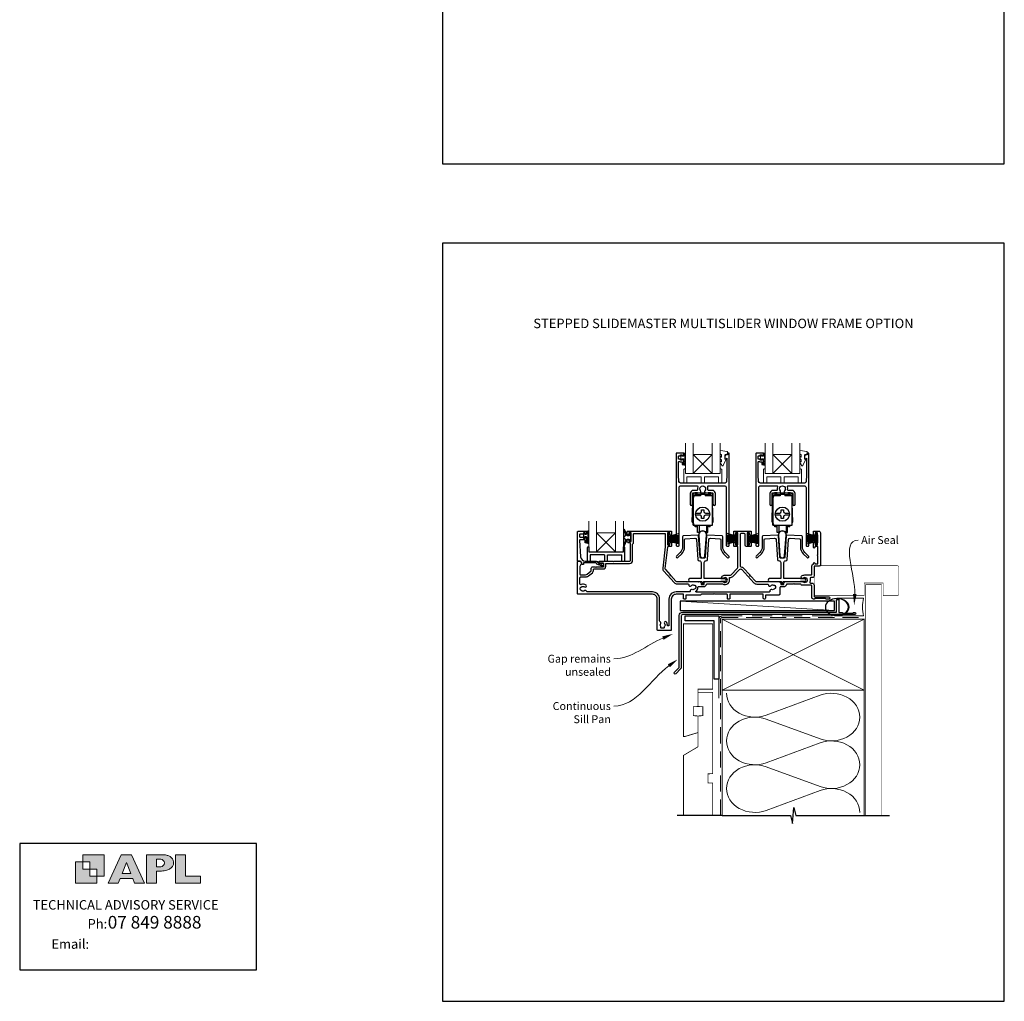
# Model space of a CAD drawing. Units: millimetres. Extents: x -161 to 2047, y -1602 to 568.
# Drawn here: x 868 to 1492, y -511 to 111 of the extents above; entities that cross this region are included whole.
import ezdxf
from ezdxf.enums import TextEntityAlignment as Align

# ---------------------------------------------------------------- set-up
doc = ezdxf.new("R2010")
doc.units = ezdxf.units.MM
doc.header["$MEASUREMENT"] = 0
doc.linetypes.add('DASHED', pattern=[19.05, 12.7, -6.35])
doc.layers.get('Defpoints').update_dxf_attribs({"color": 1})
doc.layers.add('02747$0$APL Joinery', color=2, linetype='Continuous')
doc.layers.add('APL Joinery', color=2, linetype='Continuous')
doc.styles.add('Arial-Bold', font='arialbd.ttf')
doc.styles.add('Arial-Regular', font='arial.ttf')
doc.styles.add('General notes', font='arial.ttf', dxfattribs={"height": 3.5})
doc.styles.add('MtXpl_Arial_Narrow', font='ARIALN.TTF')

# ---------------------------------------------------------------- blocks, each defined once
blk = doc.blocks.new('sealant')
at = {"layer": 'APL Joinery', "color": 9, "lineweight": 20}
blk.add_lwpolyline([(-10.46, -7), (0, -7, -0.106806), (0, 0), (-10.46, 0)], format="xyb", dxfattribs=at)
at = {"layer": 'APL Joinery', "color": 9, "lineweight": 20, "extrusion": (0, 0, -1)}
blk.add_ellipse((-10.46, -3.5), major_axis=(4.77, 0), ratio=0.733157, start_param=-1.570796, end_param=1.570796, dxfattribs=at)
at = {"layer": 'APL Joinery', "color": 7, "lineweight": 25}
blk.add_ellipse((-10.46, -3.5), major_axis=(-4.56, 0), ratio=0.728665, dxfattribs=at)

msp = doc.modelspace()

# ---------------------------------------------------------------- hatches: boundary and pattern name
at = {"layer": 'APL Joinery'}
h = msp.add_hatch(color=250, dxfattribs=at)
h.paths.add_polyline_path([(921.63, -432.06), (921.63, -418.54), (908.11, -418.54), (908.11, -423.05), (912.62, -423.05), (912.62, -427.55), (917.12, -427.55), (917.12, -432.06)])
h.paths.add_polyline_path([(917.12, -436.56), (903.61, -436.56), (903.61, -423.05), (908.11, -423.05), (908.11, -427.55), (912.62, -427.55), (912.62, -432.06), (917.12, -432.06)])
h = msp.add_hatch(color=250, dxfattribs=at)
h.paths.add_polyline_path([(924.33, -436.56), (930.61, -436.56), (931.77, -433.62), (939.84, -433.62), (941, -436.56), (947.31, -436.56), (939.12, -418.54), (932.51, -418.54)])
h.paths.add_polyline_path([(935.83, -423.39), (938.58, -430.4), (933.05, -430.4)], flags=16)
h.paths.add_polyline_path([(948.63, -436.56), (954.87, -436.56), (954.87, -428.87), (955.53, -428.86), (956.36, -428.88), (957.12, -428.84), (958.05, -428.82), (958.98, -428.74), (959.85, -428.59), (960.66, -428.43), (961.43, -428.24), (962.01, -428.03), (962.57, -427.81), (963.06, -427.56), (963.58, -427.25), (963.99, -427), (964.35, -426.65), (964.7, -426.31), (965.03, -425.86), (965.23, -425.51), (965.44, -425.05), (965.59, -424.56), (965.65, -424.18), (965.67, -423.91), (965.67, -423.66), (965.67, -423.29), (965.62, -422.75), (965.53, -422.28), (965.38, -421.85), (965.19, -421.44), (965, -421.06), (964.7, -420.66), (964.41, -420.34), (963.98, -419.97), (963.57, -419.66), (963.15, -419.42), (962.67, -419.2), (962.13, -419.01), (961.65, -418.85), (961.17, -418.73), (960.53, -418.61), (960.13, -418.56), (959.87, -418.54), (948.63, -418.54)])
h.paths.add_polyline_path([(954.87, -426.03), (954.87, -421.37), (957.57, -421.37, -1), (957.57, -426.03)], flags=16)
h.paths.add_polyline_path([(966.98, -436.56), (982.77, -436.56), (982.78, -432.07), (973.22, -432.07), (973.22, -418.54), (966.98, -418.54)])

# ---------------------------------------------------------------- linework, layer by layer
at = {"layer": '02747$0$APL Joinery'}
for points in [[(1304.38, -187.06, 0.124416), (1304.22, -185.42, -0.519185), (1304.69, -184.75), (1315.02, -184.75, -0.414214), (1316.02, -185.75), (1316.02, -222.46, 0.414214), (1316.52, -222.96), (1317.32, -222.96, 0.414214), (1317.82, -222.46), (1317.82, -164.15, 0.414214), (1317.62, -163.95), (1316.92, -163.95, 0.414221), (1316.72, -164.15), (1316.72, -164.99), (1315.45, -164.99, 0.364027), (1315.26, -165.16), (1315.02, -166.51), (1315.02, -167.34, 0.493199), (1315.27, -167.54), (1316.17, -167.3, -0.49321), (1316.42, -167.49), (1316.42, -177.95), (1316.17, -182.01, -0.396768), (1315.18, -182.95), (1286.96, -182.95, -0.396768), (1285.96, -182.01), (1285.72, -177.95), (1285.72, -169.71, -0.613493), (1286.51, -169.3, 0.1589), (1287.22, -169.53), (1287.82, -169.53, -0.414214), (1288.02, -169.73), (1288.02, -171.08, 0.414214), (1288.22, -171.28), (1288.82, -171.28, 0.414214), (1289.02, -171.08), (1289.02, -167.98, 0.414214), (1288.82, -167.78), (1288.22, -167.78, 0.414214), (1288.02, -167.98), (1288.02, -168.33, -0.414214), (1287.82, -168.53), (1287.22, -168.53, -0.414214), (1287.02, -168.33), (1287.02, -167.98, 0.414214), (1286.82, -167.78), (1285.92, -167.78, -0.414214), (1285.72, -167.58), (1285.72, -165.98, -0.414214), (1285.92, -165.78), (1286.82, -165.78, 0.414214), (1287.02, -165.58), (1287.02, -165.23, -0.414214), (1287.22, -165.03), (1287.82, -165.03, -0.414214), (1288.02, -165.23), (1288.02, -165.58, 0.414214), (1288.22, -165.78), (1288.82, -165.78, 0.414214), (1289.02, -165.58), (1289.02, -164.15, 0.414214), (1288.82, -163.95), (1284.52, -163.95, 0.414214), (1284.32, -164.15), (1284.32, -222.46, 0.414214), (1284.82, -222.96), (1285.62, -222.96, 0.414214), (1286.12, -222.46), (1286.12, -185.75, -0.414214), (1287.12, -184.75), (1297.44, -184.75, -0.519185), (1297.91, -185.42, 0.124416), (1297.76, -187.06, -0.458985), (1297.26, -187.63), (1295.07, -187.63, 0.414214), (1293.07, -189.63), (1293.07, -196.38, 1), (1294.57, -196.38), (1294.57, -189.63, -0.414214), (1295.07, -189.13), (1299.22, -189.13, 0.665907), (1299.75, -187.86, -2.39291), (1302.38, -187.86, 0.665907), (1302.92, -189.13), (1307.07, -189.13, -0.414214), (1307.57, -189.63), (1307.57, -196.38, 1), (1309.07, -196.38), (1309.07, -189.63, 0.414214), (1307.07, -187.63), (1304.87, -187.63, -0.458985)], [(1354.88, -187.06, 0.124416), (1354.72, -185.42, -0.519185), (1355.19, -184.75), (1365.52, -184.75, -0.414214), (1366.52, -185.75), (1366.52, -222.45, 0.414214), (1367.02, -222.95), (1367.82, -222.95, 0.414214), (1368.32, -222.45), (1368.32, -164.15, 0.414214), (1368.12, -163.95), (1367.42, -163.95, 0.414221), (1367.22, -164.15), (1367.22, -164.99), (1365.95, -164.99, 0.364027), (1365.76, -165.16), (1365.52, -166.51), (1365.52, -167.34, 0.493199), (1365.77, -167.54), (1366.67, -167.3, -0.49321), (1366.92, -167.49), (1366.92, -177.95), (1366.68, -182.01, -0.396768), (1365.68, -182.95), (1337.46, -182.95, -0.396768), (1336.46, -182.01), (1336.22, -177.95), (1336.22, -169.71, -0.613493), (1337.01, -169.3, 0.1589), (1337.72, -169.53), (1338.32, -169.53, -0.414214), (1338.52, -169.73), (1338.52, -171.08, 0.414214), (1338.72, -171.28), (1339.32, -171.28, 0.414214), (1339.52, -171.08), (1339.52, -167.98, 0.414214), (1339.32, -167.78), (1338.72, -167.78, 0.414214), (1338.52, -167.98), (1338.52, -168.33, -0.414214), (1338.32, -168.53), (1337.72, -168.53, -0.414214), (1337.52, -168.33), (1337.52, -167.98, 0.414214), (1337.32, -167.78), (1336.42, -167.78, -0.414214), (1336.22, -167.58), (1336.22, -165.98, -0.414214), (1336.42, -165.78), (1337.32, -165.78, 0.414214), (1337.52, -165.58), (1337.52, -165.23, -0.414214), (1337.72, -165.03), (1338.32, -165.03, -0.414214), (1338.52, -165.23), (1338.52, -165.58, 0.414214), (1338.72, -165.78), (1339.32, -165.78, 0.414214), (1339.52, -165.58), (1339.52, -164.15, 0.414214), (1339.32, -163.95), (1335.02, -163.95, 0.414214), (1334.82, -164.15), (1334.82, -222.45, 0.414214), (1335.32, -222.95), (1336.12, -222.95, 0.414214), (1336.62, -222.45), (1336.62, -185.75, -0.414214), (1337.62, -184.75), (1347.94, -184.75, -0.519185), (1348.42, -185.42, 0.124416), (1348.26, -187.06, -0.458985), (1347.76, -187.63), (1345.57, -187.63, 0.414214), (1343.57, -189.63), (1343.57, -196.38, 1), (1345.07, -196.38), (1345.07, -189.63, -0.414214), (1345.57, -189.13), (1349.72, -189.13, 0.665907), (1350.25, -187.85, -2.39291), (1352.88, -187.85, 0.665907), (1353.42, -189.13), (1357.57, -189.13, -0.414214), (1358.07, -189.63), (1358.07, -196.38, 1), (1359.57, -196.38), (1359.57, -189.63, 0.414214), (1357.57, -187.63), (1355.37, -187.63, -0.458985)]]:
    msp.add_lwpolyline(points, format="xyb", close=True, dxfattribs=at)
at = {"layer": 'APL Joinery', "color": 8, "lineweight": 5}
for p, q in [((1307.09, -176.95), (1295.09, -164.95)), ((1295.09, -176.95), (1307.09, -164.95)), ((1357.59, -176.95), (1345.59, -164.95)), ((1345.59, -176.95), (1357.59, -164.95)), ((1245.79, -226.44), (1233.79, -214.44)), ((1233.79, -226.44), (1245.79, -214.44))]:
    msp.add_line(p, q, dxfattribs=at)
at = {"layer": 'APL Joinery', "color": 252, "lineweight": 20}
for p, q in [((1295.09, -164.95), (1307.09, -164.95)), ((1289.09, -174.45), (1289.09, -182.95)), ((1289.59, -173.95), (1290.09, -173.95)), ((1290.09, -173.95), (1290.09, -176.95)), ((1312.09, -176.95), (1312.09, -173.95)), ((1312.09, -173.95), (1312.59, -173.95)), ((1313.09, -182.95), (1313.09, -174.45)), ((1339.59, -174.45), (1339.59, -182.95)), ((1340.09, -173.95), (1340.59, -173.95)), ((1340.59, -173.95), (1340.59, -176.95)), ((1362.59, -176.95), (1362.59, -173.95)), ((1362.59, -173.95), (1363.09, -173.95)), ((1363.59, -182.95), (1363.59, -174.45)), ((1290.09, -176.95), (1312.09, -176.95)), ((1290.09, -176.95), (1312.09, -176.95)), ((1291.09, -178.95), (1291.09, -182.95)), ((1300.09, -178.95), (1291.09, -178.95)), ((1295.09, -176.95), (1307.09, -176.95)), ((1300.09, -178.95), (1300.09, -182.95)), ((1302.09, -178.95), (1311.09, -178.95)), ((1302.09, -182.95), (1302.09, -178.95)), ((1311.09, -182.95), (1311.09, -178.95)), ((1340.59, -176.95), (1362.59, -176.95)), ((1340.59, -176.95), (1362.59, -176.95)), ((1341.59, -178.95), (1341.59, -182.95)), ((1350.59, -178.95), (1341.59, -178.95)), ((1345.59, -176.95), (1357.59, -176.95)), ((1350.59, -178.95), (1350.59, -182.95)), ((1352.59, -178.95), (1361.59, -178.95)), ((1352.59, -182.95), (1352.59, -178.95)), ((1361.59, -182.95), (1361.59, -178.95)), ((1289.09, -182.95), (1291.09, -182.95)), ((1289.09, -182.95), (1291.09, -182.95)), ((1300.09, -182.95), (1302.09, -182.95)), ((1311.09, -182.95), (1313.09, -182.95)), ((1339.59, -182.95), (1341.59, -182.95)), ((1339.59, -182.95), (1341.59, -182.95)), ((1350.59, -182.95), (1352.59, -182.95)), ((1361.59, -182.95), (1363.59, -182.95))]:
    msp.add_line(p, q, dxfattribs=at)
at = {"layer": 'APL Joinery', "color": 7, "lineweight": 20}
for p, q in [((1345.59, -164.95), (1357.59, -164.95)), ((1233.79, -214.44), (1245.79, -214.44))]:
    msp.add_line(p, q, dxfattribs=at)
at = {"layer": 'APL Joinery', "color": 8}
for p, q in [((1294.97, -209.68), (1294.97, -190.18)), ((1299.57, -191.08), (1294.97, -191.08)), ((1295.17, -208.68), (1295.17, -192.08)), ((1297.67, -189.18), (1295.97, -189.18)), ((1295.97, -191.08), (1295.97, -190.38)), ((1299.57, -190.48), (1296.07, -190.48)), ((1296.07, -191.08), (1296.07, -190.48)), ((1297.67, -190.18), (1296.17, -190.18)), ((1297.67, -189.38), (1297.67, -189.18)), ((1304.47, -189.38), (1297.67, -189.38)), ((1297.67, -190.38), (1297.67, -190.18)), ((1299.57, -190.38), (1297.67, -190.38)), ((1299.57, -190.08), (1302.57, -190.08)), ((1299.57, -190.08), (1299.57, -191.08)), ((1302.57, -190.08), (1302.57, -191.08)), ((1304.47, -190.38), (1302.57, -190.38)), ((1306.07, -190.48), (1302.57, -190.48)), ((1307.17, -191.08), (1302.57, -191.08)), ((1306.17, -189.18), (1304.47, -189.18)), ((1304.47, -189.38), (1304.47, -189.18)), ((1305.97, -190.18), (1304.47, -190.18)), ((1304.47, -190.38), (1304.47, -190.18)), ((1306.07, -191.08), (1306.07, -190.48)), ((1306.17, -191.08), (1306.17, -190.38)), ((1307.17, -209.68), (1307.17, -190.18)), ((1345.47, -209.68), (1345.47, -190.18)), ((1350.07, -191.08), (1345.47, -191.08)), ((1345.67, -208.68), (1345.67, -192.08)), ((1348.17, -189.18), (1346.47, -189.18)), ((1346.47, -191.08), (1346.47, -190.38)), ((1350.07, -190.48), (1346.57, -190.48)), ((1346.57, -191.08), (1346.57, -190.48)), ((1348.17, -190.18), (1346.67, -190.18)), ((1348.17, -189.38), (1348.17, -189.18)), ((1354.97, -189.38), (1348.17, -189.38)), ((1348.17, -190.38), (1348.17, -190.18)), ((1350.07, -190.38), (1348.17, -190.38)), ((1350.07, -190.08), (1353.07, -190.08)), ((1350.07, -190.08), (1350.07, -191.08)), ((1353.07, -190.08), (1353.07, -191.08)), ((1354.97, -190.38), (1353.07, -190.38)), ((1356.57, -190.48), (1353.07, -190.48)), ((1357.67, -191.08), (1353.07, -191.08)), ((1356.67, -189.18), (1354.97, -189.18)), ((1354.97, -189.38), (1354.97, -189.18)), ((1356.47, -190.18), (1354.97, -190.18)), ((1354.97, -190.38), (1354.97, -190.18)), ((1356.57, -191.08), (1356.57, -190.48)), ((1356.67, -191.08), (1356.67, -190.38)), ((1357.67, -209.68), (1357.67, -190.18)), ((1294.47, -207.68), (1294.87, -195.68)), ((1294.97, -195.68), (1294.87, -195.68)), ((1307.27, -195.68), (1307.17, -195.68)), ((1307.67, -207.68), (1307.27, -195.68)), ((1344.97, -207.68), (1345.37, -195.68)), ((1345.47, -195.68), (1345.37, -195.68)), ((1357.77, -195.68), (1357.67, -195.68)), ((1358.17, -207.68), (1357.77, -195.68)), ((1296.62, -201.98), (1299.37, -201.98)), ((1299.37, -203.38), (1296.62, -203.38)), ((1300.37, -200.98), (1300.37, -199.98)), ((1300.37, -199.98), (1301.77, -199.98)), ((1300.37, -205.38), (1300.37, -204.38)), ((1301.77, -205.38), (1300.37, -205.38)), ((1301.77, -199.98), (1301.77, -200.98)), ((1301.77, -204.38), (1301.77, -205.38)), ((1302.77, -201.98), (1305.51, -201.98)), ((1305.51, -203.38), (1302.77, -203.38)), ((1347.12, -201.98), (1349.87, -201.98)), ((1349.87, -203.38), (1347.12, -203.38)), ((1350.87, -200.98), (1350.87, -199.98)), ((1350.87, -199.98), (1352.27, -199.98)), ((1350.87, -205.38), (1350.87, -204.38)), ((1352.27, -205.38), (1350.87, -205.38)), ((1352.27, -199.98), (1352.27, -200.98)), ((1352.27, -204.38), (1352.27, -205.38)), ((1353.27, -201.98), (1356.01, -201.98)), ((1356.01, -203.38), (1353.27, -203.38)), ((1294.47, -207.68), (1294.97, -207.68)), ((1294.97, -209.68), (1307.17, -209.68)), ((1296.27, -210.68), (1296.27, -209.68)), ((1297.27, -210.68), (1296.27, -210.68)), ((1297.27, -210.68), (1297.27, -209.68)), ((1297.77, -214.33), (1297.77, -209.68)), ((1298.79, -209.68), (1298.79, -214.33)), ((1303.35, -209.68), (1303.35, -214.33)), ((1304.37, -214.33), (1304.37, -209.68)), ((1304.87, -210.68), (1304.87, -209.68)), ((1305.87, -210.68), (1304.87, -210.68)), ((1305.87, -210.68), (1305.87, -209.68)), ((1307.17, -207.68), (1307.67, -207.68)), ((1344.97, -207.68), (1345.47, -207.68)), ((1345.47, -209.68), (1357.67, -209.68)), ((1346.77, -210.68), (1346.77, -209.68)), ((1347.77, -210.68), (1346.77, -210.68)), ((1347.77, -210.68), (1347.77, -209.68)), ((1348.27, -214.33), (1348.27, -209.68)), ((1349.29, -209.68), (1349.29, -214.33)), ((1353.85, -209.68), (1353.85, -214.33)), ((1354.87, -214.33), (1354.87, -209.68)), ((1355.37, -210.68), (1355.37, -209.68)), ((1356.37, -210.68), (1355.37, -210.68)), ((1356.37, -210.68), (1356.37, -209.68)), ((1357.67, -207.68), (1358.17, -207.68)), ((1298.79, -214.33), (1297.77, -214.33)), ((1303.35, -214.33), (1304.37, -214.33)), ((1349.29, -214.33), (1348.27, -214.33)), ((1353.85, -214.33), (1354.87, -214.33)), ((1227.79, -223.94), (1227.79, -232.44)), ((1228.79, -223.44), (1228.79, -226.44)), ((1250.79, -226.44), (1250.79, -223.44)), ((1250.79, -223.44), (1251.29, -223.44)), ((1251.79, -232.44), (1251.79, -223.94)), ((1228.79, -226.44), (1250.79, -226.44)), ((1228.79, -226.44), (1250.79, -226.44)), ((1229.79, -228.44), (1229.79, -232.44)), ((1238.79, -228.44), (1229.79, -228.44)), ((1238.79, -228.44), (1238.79, -232.44)), ((1240.79, -228.44), (1249.79, -228.44)), ((1240.79, -232.44), (1240.79, -228.44)), ((1249.79, -232.44), (1249.79, -228.44)), ((1227.79, -232.44), (1229.79, -232.44)), ((1227.79, -232.44), (1229.79, -232.44)), ((1238.79, -232.44), (1240.79, -232.44)), ((1249.79, -232.44), (1251.79, -232.44))]:
    msp.add_line(p, q, dxfattribs=at)
at = {"layer": 'APL Joinery', "color": 252}
for p, q in [((1225.66, -217.76), (1225.66, -214.66)), ((1225.66, -214.66), (1226.26, -214.66)), ((1226.26, -217.76), (1225.66, -217.76)), ((1226.26, -214.66), (1226.26, -215.41)), ((1226.26, -215.41), (1227.46, -215.41)), ((1227.46, -217.01), (1226.26, -217.01)), ((1226.26, -217.01), (1226.26, -217.76)), ((1227.46, -215.41), (1227.46, -213.46)), ((1227.46, -213.46), (1228.21, -213.46)), ((1227.46, -221.02), (1227.46, -217.01)), ((1228.21, -213.96), (1228.21, -217.01)), ((1228.21, -217.51), (1228.21, -218.18)), ((1279.36, -221.74), (1279.36, -214.84)), ((1279.36, -214.84), (1279.86, -214.84)), ((1279.61, -221.74), (1279.61, -214.84)), ((1279.86, -221.74), (1279.86, -214.84)), ((1279.86, -216.54), (1285.61, -215)), ((1279.86, -216.99), (1285.61, -216.99)), ((1279.86, -217.83), (1285.61, -217.83)), ((1281.32, -216.15), (1285.61, -216.15)), ((1322.26, -216.54), (1316.51, -215)), ((1320.8, -216.15), (1316.51, -216.15)), ((1322.26, -216.99), (1316.51, -216.99)), ((1322.26, -217.83), (1316.51, -217.83)), ((1322.26, -221.74), (1322.26, -214.84)), ((1322.76, -214.84), (1322.26, -214.84)), ((1322.51, -221.74), (1322.51, -214.84)), ((1322.76, -221.74), (1322.76, -214.84)), ((1329.86, -221.73), (1329.86, -214.83)), ((1329.86, -214.83), (1330.36, -214.83)), ((1330.11, -221.73), (1330.11, -214.83)), ((1330.36, -221.73), (1330.36, -214.83)), ((1330.36, -216.54), (1336.11, -214.99)), ((1330.36, -216.98), (1336.11, -216.98)), ((1330.36, -217.82), (1336.11, -217.82)), ((1331.82, -216.14), (1336.11, -216.14)), ((1372.76, -216.54), (1367.01, -214.99)), ((1371.3, -216.14), (1367.01, -216.14)), ((1372.76, -216.98), (1367.01, -216.98)), ((1372.76, -217.82), (1367.01, -217.82)), ((1372.76, -221.73), (1372.76, -214.83)), ((1373.26, -214.83), (1372.76, -214.83)), ((1373.01, -221.73), (1373.01, -214.83)), ((1373.26, -221.73), (1373.26, -214.83)), ((1228.21, -221.02), (1227.46, -221.02)), ((1228.21, -218.68), (1228.21, -219.35)), ((1228.21, -219.85), (1228.21, -220.52)), ((1228.29, -223.44), (1228.79, -223.44)), ((1279.86, -221.74), (1279.36, -221.74)), ((1279.86, -218.75), (1285.61, -218.75)), ((1279.86, -219.59), (1285.61, -219.59)), ((1285.61, -221.57), (1279.86, -220.03)), ((1281.32, -220.43), (1285.61, -220.43)), ((1322.26, -218.75), (1316.51, -218.75)), ((1322.26, -219.59), (1316.51, -219.59)), ((1316.51, -221.57), (1322.26, -220.03)), ((1320.8, -220.43), (1316.51, -220.43)), ((1322.26, -221.74), (1322.76, -221.74)), ((1330.36, -221.73), (1329.86, -221.73)), ((1330.36, -218.74), (1336.11, -218.74)), ((1330.36, -219.58), (1336.11, -219.58)), ((1336.11, -221.57), (1330.36, -220.03)), ((1331.82, -220.42), (1336.11, -220.42)), ((1372.76, -218.74), (1367.01, -218.74)), ((1372.76, -219.58), (1367.01, -219.58)), ((1367.01, -221.57), (1372.76, -220.03)), ((1371.3, -220.42), (1367.01, -220.42)), ((1372.76, -221.73), (1373.26, -221.73))]:
    msp.add_line(p, q, dxfattribs=at)
at = {"layer": 'APL Joinery', "color": 7}
msp.add_line((1233.79, -226.44), (1245.79, -226.44), dxfattribs=at)
at = {"layer": 'APL Joinery', "color": 250, "lineweight": 5}
for p, q in [((1384.62, -263.78), (1286.83, -257.83)), ((1341.29, -330), (1375.42, -317.45)), ((1375.42, -345.09), (1341.29, -332.54)), ((1341.29, -360.18), (1375.42, -347.62)), ((1375.42, -375.26), (1341.29, -362.71)), ((1341.29, -390.35), (1375.42, -377.8))]:
    msp.add_line(p, q, dxfattribs=at)
at = {"layer": 'APL Joinery', "color": 142}
for p, q in [((1018.19, -411.34), (868.19, -411.34)), ((868.19, -411.34), (868.19, -491.34)), ((1018.19, -491.34), (1018.19, -411.34)), ((868.19, -491.34), (1018.19, -491.34))]:
    msp.add_line(p, q, dxfattribs=at)
at = {"layer": 'APL Joinery', "color": 7, "lineweight": 20}
for points in [[(1295.09, -157.69), (1295.09, -176.95), (1290.09, -176.95), (1290.09, -157.69)], [(1312.09, -157.69), (1312.09, -176.95), (1307.09, -176.95), (1307.09, -157.69)], [(1345.59, -157.69), (1345.59, -176.95), (1340.59, -176.95), (1340.59, -157.69)], [(1362.59, -157.69), (1362.59, -176.95), (1357.59, -176.95), (1357.59, -157.69)], [(1233.79, -207.17), (1233.79, -226.44), (1228.79, -226.44), (1228.79, -207.17)], [(1250.79, -207.17), (1250.79, -226.44), (1245.79, -226.44), (1245.79, -207.17)]]:
    msp.add_lwpolyline(points, dxfattribs=at)
at = {"layer": 'APL Joinery', "color": 252, "lineweight": 20}
for points in [[(1289.77, -171.54), (1289.02, -171.54), (1289.02, -167.53), (1287.82, -167.53), (1287.82, -168.28), (1287.22, -168.28), (1287.22, -165.18), (1287.82, -165.18), (1287.82, -165.93), (1289.02, -165.93), (1289.02, -163.98), (1289.77, -163.98, -1), (1289.77, -164.48), (1289.77, -167.53, -1), (1289.77, -168.03), (1289.77, -168.7, -1), (1289.77, -169.2), (1289.77, -169.87, -1), (1289.77, -170.37), (1289.77, -171.04, -1)], [(1340.27, -171.54), (1339.52, -171.54), (1339.52, -167.53), (1338.32, -167.53), (1338.32, -168.28), (1337.72, -168.28), (1337.72, -165.18), (1338.32, -165.18), (1338.32, -165.93), (1339.52, -165.93), (1339.52, -163.98), (1340.27, -163.98, -1), (1340.27, -164.48), (1340.27, -167.53, -1), (1340.27, -168.03), (1340.27, -168.7, -1), (1340.27, -169.2), (1340.27, -169.87, -1), (1340.27, -170.37), (1340.27, -171.04, -1)]]:
    msp.add_lwpolyline(points, format="xyb", close=True, dxfattribs=at)
for points in [[(1313.02, -165.27, 0.209102), (1312.94, -165.08), (1312.18, -164.38, -0.209102), (1312.02, -164.01), (1312.02, -162.59, -0.460762), (1312.31, -162.34), (1316.51, -163, -0.394143), (1316.72, -163.27), (1316.57, -164.99), (1315.02, -164.99), (1315.02, -167.89), (1315.52, -167.89, -0.548683), (1315.75, -168.25), (1314.05, -171.88, -0.620757), (1313.26, -171.9), (1312.88, -171.18, -0.076756), (1312.07, -170.03, -0.115673), (1312.02, -169.81), (1312.02, -169.25, -0.700996), (1312.37, -169.12, 0.090479), (1312.72, -169.41, 0.574104), (1313.02, -169.24), (1313.02, -168.64, 0.197721), (1312.87, -168.29, -0.081084), (1312.07, -167.16, -0.114797), (1312.02, -166.94), (1312.02, -166.33, -0.723229), (1312.38, -166.21, 0.088694), (1312.71, -166.52, 0.596286), (1313.02, -166.35), (1313.02, -165.27)], [(1363.52, -165.27, 0.209102), (1363.44, -165.08), (1362.68, -164.38, -0.209102), (1362.52, -164.01), (1362.52, -162.59, -0.460762), (1362.81, -162.34), (1367.01, -163, -0.394143), (1367.22, -163.27), (1367.07, -164.99), (1365.52, -164.99), (1365.52, -167.89), (1366.02, -167.89, -0.548683), (1366.25, -168.25), (1364.55, -171.88, -0.620757), (1363.76, -171.9), (1363.38, -171.18, -0.076756), (1362.57, -170.03, -0.115673), (1362.52, -169.81), (1362.52, -169.25, -0.700996), (1362.87, -169.12, 0.090479), (1363.22, -169.41, 0.574104), (1363.52, -169.24), (1363.52, -168.64, 0.197721), (1363.37, -168.29, -0.081084), (1362.57, -167.16, -0.114797), (1362.52, -166.94), (1362.52, -166.33, -0.723229), (1362.88, -166.21, 0.088694), (1363.21, -166.52, 0.596286), (1363.52, -166.35), (1363.52, -165.27)]]:
    msp.add_lwpolyline(points, format="xyb", dxfattribs=at)
at = {"layer": 'APL Joinery', "lineweight": 25}
msp.add_lwpolyline([(1236.01, -233.63), (1237.96, -233.63, -0.414214), (1238.26, -233.93), (1238.26, -235.68, -0.414214), (1237.96, -235.98, 0.414214), (1238.26, -235.68), (1238.26, -233.93, 0.414214), (1237.96, -233.63), (1236.01, -233.63, -1.003431), (1236.02, -232.43), (1244.06, -232.43), (1244.46, -232.83), (1244.86, -232.43), (1254.76, -232.43, 0.414214), (1255.26, -231.93), (1255.26, -221.23, 0.414214), (1254.96, -220.93), (1254.26, -220.93, -0.414214), (1253.26, -219.93), (1253.26, -219.18, -1), (1254.26, -219.19), (1254.26, -219.93), (1255.76, -219.93), (1255.76, -214.43), (1254.26, -214.43), (1254.26, -215.18, -1), (1253.26, -215.18), (1253.26, -213.63, -0.414214), (1253.46, -213.43), (1281.06, -213.43, -0.414214), (1281.26, -213.63), (1281.26, -215.53, -1), (1280.26, -215.53), (1280.26, -214.43), (1278.76, -214.43), (1278.76, -222.13), (1280.26, -222.13), (1280.26, -221.04, -1), (1281.26, -221.03), (1281.26, -222.73, -0.414214), (1280.76, -223.23), (1279.21, -223.23, 0.380306), (1278.71, -223.68), (1277.14, -237.02, 0.217658), (1277.39, -237.82), (1280.34, -241.04), (1280.31, -241.6), (1280.87, -241.63), (1284.05, -245.11, 0.210698), (1284.79, -245.43), (1290.88, -245.43), (1291.28, -245.83), (1291.68, -245.43), (1298.09, -245.43), (1298.49, -245.83), (1298.89, -245.43), (1299.01, -245.43, -0.414221), (1300.01, -246.43), (1300.01, -246.95, 0.414214), (1300.21, -247.15), (1301.81, -247.15, 0.414214), (1302.01, -246.95), (1302.01, -246.43, -0.414214), (1303.01, -245.43), (1313.85, -245.43, -0.137773), (1314.27, -245.61, 2.066), (1314.26, -243.21, -1), (1313.32, -242.04, -0.170571), (1315.21, -241.38), (1318.35, -241.38, 0.198917), (1319.05, -241.09), (1322.97, -237.17, 0.198908), (1323.26, -236.46), (1323.26, -223.23), (1321.26, -223.23, -0.414214), (1320.76, -222.73), (1320.76, -221.03, -1), (1321.76, -221.04), (1321.76, -222.13), (1323.26, -222.13), (1323.26, -214.43), (1321.76, -214.43), (1321.76, -215.53, -1), (1320.76, -215.53), (1320.76, -213.63, -0.414214), (1320.96, -213.43), (1331.56, -213.43, -0.414214), (1331.76, -213.63), (1331.76, -215.53, -1), (1330.76, -215.53), (1330.76, -214.43), (1329.26, -214.43), (1329.26, -222.13), (1330.76, -222.13), (1330.76, -221.04, -1), (1331.76, -221.03), (1331.76, -222.73, -0.414214), (1331.26, -223.23), (1328.86, -223.23, -0.41421), (1327.86, -222.23), (1327.86, -215.43, 0.41421), (1327.36, -214.93), (1325.36, -214.93, 0.414214), (1324.86, -215.43), (1324.86, -235.6, 0.38742), (1325.31, -236.1, -0.18671), (1326.93, -236.9), (1330.83, -241.18), (1330.81, -241.74), (1331.37, -241.77), (1334.42, -245.11, 0.210681), (1335.16, -245.43), (1349.51, -245.43, -0.414185), (1350.51, -246.43), (1350.51, -246.95, 0.414214), (1350.71, -247.15), (1352.31, -247.15, 0.414214), (1352.51, -246.95), (1352.51, -246.43, -0.414214), (1353.51, -245.43), (1364.35, -245.43, -0.137773), (1364.77, -245.6, 0.344012), (1366.65, -245.6, -0.113915), (1366.99, -245.45, 0.234546), (1367.34, -245.17, 0.223785), (1367.34, -243.64, 0.234546), (1366.99, -243.36, -0.113915), (1366.65, -243.2, 0.344012), (1364.77, -243.2, -1), (1363.74, -241.88, -0.167197), (1365.71, -241.2), (1369.71, -241.2, 0.414214), (1370.21, -240.7), (1370.21, -235.58, -0.293234), (1370.97, -234.4, 0.293234), (1371.26, -233.95), (1371.26, -233.73, -1), (1372.11, -233.73), (1372.11, -234.23), (1373.91, -234.23), (1373.91, -229.03, -0.577044), (1373.91, -228.34), (1373.91, -223.23), (1372.11, -223.23), (1372.11, -223.73, -1), (1371.26, -223.73), (1371.26, -221.03, -1), (1372.26, -221.04), (1372.26, -222.13), (1373.76, -222.13), (1373.76, -221.03, -0.201513), (1373.91, -220.68), (1373.91, -215.89, -0.201513), (1373.76, -215.53), (1373.76, -214.43), (1372.26, -214.43), (1372.26, -215.53, -1), (1371.26, -215.53), (1371.26, -213.63, -0.414214), (1371.46, -213.43), (1374.61, -213.43, -0.414214), (1375.61, -214.43), (1375.61, -234.83, -0.414213), (1374.91, -235.53), (1371.91, -235.53, 0.414206), (1371.61, -235.83), (1371.61, -241.9, -0.414214), (1370.61, -242.9), (1369.55, -242.9, 0.471189), (1369.1, -243.52, -0.155828), (1368.98, -245.65, 0.525402), (1369.45, -246.33), (1370.21, -246.33, -0.414214), (1371.61, -247.73), (1371.61, -254.73, 0.414207), (1371.91, -255.03), (1380.91, -255.03, -1), (1380.91, -256.43), (1379.23, -256.43, -0.198912), (1379.02, -256.35), (1378.8, -256.12, 0.198912), (1378.59, -256.03), (1372.53, -256.03, 0.198912), (1372.32, -256.12), (1372.1, -256.35, -0.198912), (1371.89, -256.43), (1371.21, -256.43, -0.414207), (1370.21, -255.43), (1370.21, -248.23, 0.414214), (1369.71, -247.73), (1363.92, -247.73, -0.325933), (1363.44, -247.38, 0.325933), (1362.97, -247.03), (1359.16, -247.03), (1358.76, -246.63), (1358.36, -247.03), (1354.29, -247.03, 0.372927), (1354.09, -247.2, -0.372927), (1352.31, -248.75), (1350.41, -248.75, 0.414214), (1349.91, -249.25), (1349.91, -253.43, -0.414234), (1349.41, -253.93), (1341.16, -253.93, 0.412921), (1340.86, -254.23), (1340.86, -255.93, -0.414124), (1340.36, -256.43), (1339.96, -256.43, -0.414303), (1339.46, -255.93), (1339.46, -253.73, 0.414214), (1339.16, -253.43), (1318.46, -253.43, 0.414214), (1318.16, -253.73), (1318.16, -256.13, -0.414214), (1317.86, -256.43), (1316.96, -256.43, -0.414214), (1316.66, -256.13), (1316.66, -253.73, 0.414214), (1316.36, -253.43), (1308.69, -253.43), (1308.29, -253.03), (1307.89, -253.43), (1300.2, -253.43, 0.365285), (1299.91, -253.68, -0.365285), (1299.61, -253.93), (1290.66, -253.93, 0.414124), (1290.36, -254.23), (1290.36, -256.13, -0.414124), (1290.06, -256.43), (1289.26, -256.43, -0.414303), (1288.96, -256.13), (1288.96, -253.73, 0.414303), (1288.66, -253.43), (1284.16, -253.43, 0.414214), (1281.16, -256.43), (1281.16, -275.93, -0.414214), (1280.66, -276.43), (1272.76, -276.43, -0.414214), (1272.26, -275.93), (1272.26, -256.44, 0.414214), (1269.26, -253.44), (1222.26, -253.44, -0.414214), (1221.76, -252.94), (1221.76, -232.73, -0.414214), (1222.06, -232.43), (1223.21, -232.43, -0.198932), (1223.35, -232.49), (1224.29, -233.44, -0.339361), (1224.34, -233.8), (1223.23, -235.73, 0.131586), (1223.16, -235.98), (1223.16, -240.73, 0.414214), (1223.46, -241.03), (1226.83, -241.03, 0.171886), (1227.78, -240.7), (1230.27, -238.68, 0.226221), (1230.46, -238.29), (1230.46, -236.98, -0.414214), (1231.46, -235.98), (1232.96, -235.98), (1233.36, -236.38), (1233.76, -235.98), (1237.96, -235.98)], format="xyb", dxfattribs=at)
for points in [[(1222.26, -213.44), (1227.26, -213.44, -0.414214), (1227.46, -213.64), (1227.46, -215.07, -0.414214), (1227.26, -215.27), (1226.66, -215.27, -0.414214), (1226.46, -215.07), (1226.46, -214.72, 0.414214), (1226.26, -214.52), (1225.66, -214.52, 0.414214), (1225.46, -214.72), (1225.46, -215.07, -0.414214), (1225.26, -215.27), (1223.46, -215.27, 0.414214), (1222.96, -215.77), (1222.96, -216.77, 0.414214), (1223.46, -217.27), (1225.26, -217.27, -0.414214), (1225.46, -217.47), (1225.46, -217.82, 0.414214), (1225.66, -218.02), (1226.26, -218.02, 0.414214), (1226.46, -217.82), (1226.46, -217.47, -0.414214), (1226.66, -217.27), (1227.26, -217.27, -0.414214), (1227.46, -217.47), (1227.46, -220.57, -0.414214), (1227.26, -220.77), (1226.66, -220.77, -0.414214), (1226.46, -220.57), (1226.46, -219.22, 0.414214), (1226.26, -219.02), (1223.2, -219.02, 0.432616), (1223, -219.23), (1223.65, -229.62, 0.396047), (1226.64, -232.44), (1233.57, -232.44, -0.376399), (1234.57, -233.31, 0.354114), (1235.02, -233.74), (1235.45, -233.74, -0.267949), (1236.75, -234.48), (1237, -234.91, 0.185234), (1237.42, -235.25, -0.790041), (1237.39, -235.64, -0.245536), (1236.33, -235.28), (1235.96, -234.89, 0.205475), (1235.59, -234.74), (1235, -234.74, -0.363898), (1233.57, -233.44), (1225.66, -233.44, 0.414214), (1225.46, -233.64), (1225.46, -234.46, -0.414214), (1225.26, -234.66), (1224.66, -234.66, -0.414214), (1224.46, -234.46), (1224.46, -233.69, 0.198912), (1224.4, -233.54), (1223.29, -232.44), (1221.96, -232.44, -0.414214), (1221.76, -232.24), (1221.76, -213.94, -0.414214)], [(1279.66, -273.05, -0.951439), (1278.66, -273.06, 0.200006), (1277.86, -270.9, 0.858739), (1276.85, -271.98, -0.352819), (1276.85, -273.9, 0.184068), (1276.69, -274.41, -0.431196), (1276.19, -274.93), (1274.9, -274.93, -0.495641), (1274.61, -274.55, 0.24139), (1274.47, -273.9, -0.352396), (1274.47, -271.98, 0.530818), (1274.11, -270.82, -0.329829), (1273.76, -270.34), (1273.76, -256.44, 0.414214), (1269.26, -251.94), (1227.84, -251.94, -0.360026), (1227.35, -251.53, 0.567907), (1226.22, -251.12, -0.355784), (1224.29, -251.12, 0.124226), (1223.98, -250.97, -0.241466), (1223.62, -250.69, -0.220371), (1223.62, -249.18, -0.241466), (1223.98, -248.9, 0.124226), (1224.29, -248.75, -0.355784), (1226.22, -248.75, 1), (1227.11, -247.67, 0.291958), (1223.98, -247.3, -0.553926), (1223.26, -246.85), (1223.26, -242.93, -0.414214), (1223.76, -242.43), (1226.83, -242.43, 0.171886), (1228.66, -241.79), (1231.16, -239.76, 0.226221), (1231.86, -238.29), (1231.86, -237.68, -0.414214), (1232.16, -237.38), (1237.96, -237.38, 0.414214), (1239.66, -235.68), (1239.66, -234.13, -0.414214), (1239.96, -233.83), (1254.76, -233.83, 0.414214), (1256.66, -231.93), (1256.66, -221.7, -0.267949), (1256.91, -221.27, 0.267949), (1257.16, -220.83), (1257.16, -215.33, -0.414214), (1257.66, -214.83), (1276.86, -214.83, -0.414214), (1277.36, -215.33), (1277.36, -222.86, -0.029293), (1277.33, -223.44), (1275.75, -236.86, 0.217658), (1276.36, -238.76), (1283.02, -246.05, 0.210698), (1284.79, -246.83), (1291.7, -246.83, -0.414205), (1292.2, -247.33), (1292.2, -247.43, 0.793659), (1293.69, -248.09, -0.344012), (1295.51, -247.6, 0.113915), (1295.88, -247.67, -0.234546), (1296.29, -247.84, -0.223785), (1296.68, -249.33, -0.234546), (1296.42, -249.68, 0.113915), (1296.13, -249.93, -0.344012), (1294.32, -250.41, 0.5992), (1293.17, -251.34, -0.470311), (1292.68, -251.93), (1284.16, -251.93, 0.414214), (1279.66, -256.43)], [(1306.01, -217.9), (1311.99, -218.21, -0.398959), (1312.46, -218.71), (1312.46, -223.39, 0.198912), (1314.31, -227.84), (1316.65, -230.19, 1), (1317.57, -229.27), (1315.23, -226.92, -0.198912), (1313.76, -223.39), (1313.76, -216.98, 0.398959), (1313.29, -216.48), (1303.85, -215.98, 0.409111), (1303.54, -216.26), (1302.56, -230.17, -0.39391), (1302.07, -230.63), (1299.96, -230.63, -0.39391), (1299.46, -230.17), (1298.48, -216.26, 0.409111), (1298.17, -215.98), (1288.73, -216.48, 0.398959), (1288.26, -216.98), (1288.26, -223.39, -0.198912), (1286.8, -226.92), (1284.45, -229.27, 1), (1285.37, -230.19), (1287.72, -227.84, 0.198912), (1289.56, -223.39), (1289.56, -218.71, -0.398959), (1290.03, -218.21), (1296.01, -217.9, -0.409111), (1297.06, -218.83), (1297.93, -231.3, 0.39391), (1298.93, -232.23), (1299.01, -232.23, -0.414214), (1300.01, -233.23), (1300.01, -243.33, -0.414214), (1299.81, -243.53), (1292.88, -243.53, 1), (1292.88, -245.33), (1300.21, -245.33, -0.414214), (1300.41, -245.53), (1300.41, -246.25, 1), (1301.61, -246.25), (1301.61, -245.53, -0.414214), (1301.81, -245.33), (1312.58, -245.33), (1312.73, -245.18), (1315.23, -245.18, 1), (1315.23, -243.68), (1312.73, -243.68), (1312.58, -243.53), (1302.21, -243.53, -0.414214), (1302.01, -243.33), (1302.01, -233.23, -0.414214), (1303.01, -232.23), (1303.09, -232.23, 0.39391), (1304.09, -231.3), (1304.96, -218.83, -0.409111)], [(1356.51, -217.9), (1362.49, -218.21, -0.398959), (1362.96, -218.71), (1362.96, -223.39, 0.198912), (1364.8, -227.84), (1367.15, -230.19, 1), (1368.07, -229.27), (1365.72, -226.92, -0.198912), (1364.26, -223.39), (1364.26, -216.98, 0.398959), (1363.79, -216.48), (1354.35, -215.98, 0.409111), (1354.04, -216.26), (1353.06, -230.17, -0.39391), (1352.56, -230.63), (1350.45, -230.63, -0.39391), (1349.96, -230.17), (1348.98, -216.26, 0.409111), (1348.67, -215.98), (1339.23, -216.48, 0.398959), (1338.76, -216.98), (1338.76, -223.39, -0.198912), (1337.3, -226.92), (1334.95, -229.27, 1), (1335.87, -230.19), (1338.21, -227.84, 0.198912), (1340.06, -223.39), (1340.06, -218.71, -0.398959), (1340.53, -218.21), (1346.51, -217.9, -0.409111), (1347.56, -218.83), (1348.43, -231.3, 0.39391), (1349.43, -232.23), (1349.51, -232.23, -0.414214), (1350.51, -233.23), (1350.51, -243.33, -0.414214), (1350.31, -243.53), (1343.38, -243.53, 1), (1343.38, -245.33), (1350.71, -245.33, -0.414214), (1350.91, -245.53), (1350.91, -246.25, 1), (1352.11, -246.25), (1352.11, -245.53, -0.414214), (1352.31, -245.33), (1363.08, -245.33), (1363.23, -245.18), (1365.73, -245.18, 1), (1365.73, -243.68), (1363.23, -243.68), (1363.08, -243.53), (1352.71, -243.53, -0.414214), (1352.51, -243.33), (1352.51, -233.23, -0.414214), (1353.51, -232.23), (1353.59, -232.23, 0.39391), (1354.59, -231.3), (1355.46, -218.83, -0.409111)], [(1296.98, -252.03, -0.718221), (1296.8, -251.49, 0.238654), (1298.04, -248.96, -0.419049), (1298.44, -248.55), (1301.81, -248.55, 0.372927), (1303.39, -247.18, -0.372927), (1303.79, -246.83), (1313.47, -246.83, -0.138975), (1313.68, -246.89, 0.721707), (1317.93, -243.33, -0.534765), (1318.31, -242.78, 0.203094), (1320.04, -242.08), (1324.45, -237.66, -0.427543), (1325.76, -237.69), (1333.45, -246.12, 0.210699), (1335.3, -246.93), (1342.19, -246.93, -0.414205), (1342.69, -247.43), (1342.69, -247.58, 0.719683), (1344.19, -248.09, -0.344012), (1346, -247.6, 0.113915), (1346.38, -247.67, -0.234546), (1346.78, -247.84, -0.223785), (1347.18, -249.33, -0.234546), (1346.92, -249.68, 0.113915), (1346.63, -249.92, -0.344012), (1344.81, -250.41, 0.626213), (1343.68, -251.4, -0.494523), (1343.2, -252.03)]]:
    msp.add_lwpolyline(points, format="xyb", close=True, dxfattribs=at)
at = {"layer": 'APL Joinery', "color": 252}
msp.add_lwpolyline([(1254.52, -216.44), (1253.23, -216.44), (1251.5, -212.33, 0.929342), (1251.03, -212.49), (1252.02, -216.36), (1251.02, -216.94), (1251.02, -217.94), (1252.04, -218.53), (1251.05, -222.38, 0.929342), (1251.53, -222.54), (1253.25, -218.44), (1254.52, -218.44), (1254.52, -219.69), (1255.52, -219.69), (1255.52, -215.19), (1254.52, -215.19)], format="xyb", close=True, dxfattribs=at)
at = {"layer": 'APL Joinery', "color": 2, "lineweight": 25, "flags": 128}
for points in [[(1298.62, -215.97), (1299.53, -229.02, 0.932515), (1302.49, -229.02), (1303.41, -215.97, 1.072369)], [(1349.12, -215.97), (1350.03, -229.02, 0.932515), (1352.99, -229.02), (1353.9, -215.97, 1.072369)]]:
    msp.add_lwpolyline(points, format="xyb", close=True, dxfattribs=at)
at = {"layer": 'APL Joinery', "color": 7, "lineweight": 25, "const_width": 0.3}
msp.add_lwpolyline([(1371.86, -254.33), (1403.36, -254.33), (1403.36, -246.33), (1415.36, -246.33), (1415.36, -254.33), (1424.36, -254.33, 0.414214), (1425.36, -253.33), (1425.36, -236.33, 0.414214), (1424.36, -235.33), (1371.86, -235.33)], format="xyb", dxfattribs=at)
at = {"layer": 'APL Joinery', "color": 7, "lineweight": 25}
for points, const_width in [([(1371.86, -254.78), (1371.86, -235.78)], 0.3), ([(1414.36, -393.61), (1414.36, -247.33), (1404.36, -247.33), (1404.36, -393.61)], 0.4)]:
    msp.add_lwpolyline(points, dxfattribs=dict(at, const_width=const_width))
at = {"layer": 'APL Joinery', "color": 2, "lineweight": 25}
msp.add_lwpolyline([(1385.92, -256.98, -0.414214), (1386.12, -256.78), (1387.12, -256.78, -0.414214), (1387.32, -256.98), (1387.32, -264.98), (1389.51, -264.98), (1389.91, -265.38), (1396.11, -265.38), (1396.51, -264.98), (1397.41, -264.98, -1), (1397.41, -266.18), (1288.46, -266.18, 0.414214), (1287.46, -267.18), (1287.46, -299.78, -0.198912), (1287.08, -300.7), (1284, -303.78, -1), (1283.08, -302.86), (1286.16, -299.78), (1286.16, -266.98, -0.414214), (1288.36, -264.78), (1385.92, -264.78)], format="xyb", close=True, dxfattribs=at)
at = {"layer": 'APL Joinery', "color": 7}
msp.add_lwpolyline([(1384.62, -257.83), (1286.83, -257.83), (1286.83, -263.78), (1384.62, -263.78)], close=True, dxfattribs=at)
at = {"layer": 'APL Joinery', "lineweight": 25}
msp.add_lwpolyline([(1311.36, -307.18), (1308.36, -307.18), (1308.36, -270.18), (1289.86, -270.18), (1289.86, -267.18), (1311.36, -267.18)], close=True, dxfattribs=at)
at = {"layer": 'APL Joinery', "color": 7, "linetype": 'DASHED', "lineweight": 13}
msp.add_lwpolyline([(1311.36, -319.18), (1311.36, -269.18, -0.414214), (1313.36, -267.18), (1402.91, -267.18)], format="xyb", dxfattribs=at)
at = {"layer": 'APL Joinery', "color": 8, "linetype": 'DASHED', "lineweight": 5, "ltscale": 0.8}
msp.add_lwpolyline([(1312.36, -393.61), (1312.36, -269.18, -0.414214), (1313.36, -268.18), (1402.36, -268.18)], format="xyb", dxfattribs=at)
at = {"layer": 'APL Joinery', "color": 7, "lineweight": 30, "const_width": 0.5}
for points in [[(1307.36, -272.18), (1288.86, -272.18), (1288.86, -343.53), (1289.86, -343.53), (1298.11, -341.05), (1298.11, -330.53), (1295.11, -330.37), (1295.11, -324.69), (1298.11, -324.53), (1298.11, -313.53), (1307.36, -313.53), (1307.36, -272.04)], [(1307.36, -393.61), (1307.36, -373.08), (1304.36, -372.92), (1304.36, -367.24), (1307.36, -367.08), (1307.36, -315.53), (1298.11, -315.53), (1298.11, -324.53), (1301.11, -324.69), (1301.11, -330.37), (1298.11, -330.53), (1298.11, -350.03), (1288.86, -355.53), (1288.86, -393.61)]]:
    msp.add_lwpolyline(points, dxfattribs=at)
at = {"layer": 'APL Joinery', "color": 7, "lineweight": 35, "const_width": 0.7}
msp.add_lwpolyline([(1313.36, -269.18), (1403.36, -269.18), (1403.36, -314.18), (1313.36, -314.18)], close=True, dxfattribs=at)
at = {"layer": 'APL Joinery', "color": 250, "lineweight": 5}
for points in [[(1313.36, -269.18), (1403.36, -314.18)], [(1403.36, -269.18), (1313.36, -314.18)], [(1313.36, -314.18), (1313.36, -393.61)], [(1403.36, -314.18), (1403.36, -393.61)]]:
    msp.add_lwpolyline(points, dxfattribs=at)
at = {"layer": 'APL Joinery', "color": 9, "ltscale": 0.7}
for points in [[(1313.36, -393.61), (1356.61, -393.61), (1357.86, -398.61), (1358.86, -388.61), (1360.11, -393.61), (1403.36, -393.61)], [(1313.36, -393.61), (1284.86, -393.61)], [(1402.36, -393.61), (1419.36, -393.61)]]:
    msp.add_lwpolyline(points, dxfattribs=at)
at = {"layer": 'APL Joinery', "color": 7, "lineweight": 9}
for points in [[(917.12, -436.56), (903.61, -436.56), (903.61, -423.05), (908.11, -423.05), (908.11, -427.55), (912.62, -427.55), (912.62, -432.06), (917.12, -432.06)], [(921.63, -432.06), (921.63, -418.54), (908.11, -418.54), (908.11, -423.05), (912.62, -423.05), (912.62, -427.55), (917.12, -427.55), (917.12, -432.06)], [(939.84, -433.62), (941, -436.56), (947.31, -436.56), (939.12, -418.54), (932.51, -418.54), (924.33, -436.56), (930.61, -436.56), (931.77, -433.62)], [(933.05, -430.4), (935.83, -423.39), (938.58, -430.4)], [(973.22, -418.54), (966.98, -418.54), (966.98, -436.56), (982.77, -436.56), (982.78, -432.07), (973.22, -432.07)]]:
    msp.add_lwpolyline(points, close=True, dxfattribs=at)
msp.add_lwpolyline([(959.87, -418.54), (948.63, -418.54), (948.63, -436.56), (954.87, -436.56), (954.87, -428.87), (955.53, -428.86), (956.36, -428.88), (957.12, -428.84), (958.05, -428.82), (958.98, -428.74), (959.85, -428.59), (960.66, -428.43), (961.43, -428.24), (962.01, -428.03), (962.57, -427.81), (963.06, -427.56), (963.58, -427.25), (963.99, -427), (964.35, -426.65), (964.7, -426.31), (965.03, -425.86), (965.23, -425.51), (965.44, -425.05), (965.59, -424.56), (965.65, -424.18), (965.67, -423.91), (965.67, -423.91), (965.67, -423.66), (965.67, -423.29), (965.62, -422.75), (965.53, -422.28), (965.38, -421.85), (965.19, -421.44), (965, -421.06), (964.7, -420.66), (964.41, -420.34), (963.98, -419.97), (963.57, -419.66), (963.15, -419.42), (962.67, -419.2), (962.13, -419.01), (961.65, -418.85), (961.17, -418.73), (960.53, -418.61), (960.13, -418.56), (959.87, -418.54), (959.67, -418.54)], dxfattribs=at)
msp.add_lwpolyline([(957.57, -421.37), (954.87, -421.37), (954.87, -426.03), (957.57, -426.03, 1)], format="xyb", close=True, dxfattribs=at)
at = {"layer": 'APL Joinery', "color": 8}
for centre in [(1301.07, -202.68), (1351.57, -202.68)]:
    msp.add_circle(centre, 4.5, dxfattribs=at)
at = {"layer": 'APL Joinery', "color": 252, "lineweight": 20}
for centre, start, end in [((1289.59, -174.45), 90, 180), ((1312.59, -174.45), 0, 90), ((1340.09, -174.45), 90, 180), ((1363.09, -174.45), 0, 90)]:
    msp.add_arc(centre, 0.5, start, end, dxfattribs=at)
at = {"layer": 'APL Joinery', "color": 8}
for centre, radius, start, end in [((1295.97, -190.18), 1, 90, 180), ((1296.17, -192.08), 1, 90, 180), ((1296.17, -190.38), 0.2, 90, 180), ((1305.97, -190.38), 0.2, 0, 90), ((1306.17, -190.18), 1, 0, 90), ((1346.47, -190.18), 1, 90, 180), ((1346.67, -192.08), 1, 90, 180), ((1346.67, -190.38), 0.2, 90, 180), ((1356.47, -190.38), 0.2, 0, 90), ((1356.67, -190.18), 1, 0, 90), ((1299.37, -200.98), 1, 270, 0), ((1299.37, -204.38), 1, 0, 90), ((1302.77, -200.98), 1, 180, 270), ((1302.77, -204.38), 1, 90, 180), ((1349.87, -200.98), 1, 270, 0), ((1349.87, -204.38), 1, 0, 90), ((1353.27, -200.98), 1, 180, 270), ((1353.27, -204.38), 1, 90, 180), ((1296.17, -208.68), 1, 180, 270), ((1346.67, -208.68), 1, 180, 270), ((1301.07, -216.43), 3.1, 42.64231, 137.35769), ((1351.57, -216.43), 3.1, 42.64231, 137.35769), ((1251.29, -223.94), 0.5, 0, 90)]:
    msp.add_arc(centre, radius, start, end, dxfattribs=at)
at = {"layer": 'APL Joinery', "color": 252}
for centre, radius, start, end in [((1228.21, -213.71), 0.25, 270, 90), ((1228.21, -217.26), 0.25, 270, 90), ((1228.21, -218.43), 0.25, 270, 90), ((1228.29, -223.94), 0.5, 90, 180), ((1228.21, -219.6), 0.25, 270, 90), ((1228.21, -220.77), 0.25, 270, 90)]:
    msp.add_arc(centre, radius, start, end, dxfattribs=at)
at = {"layer": 'APL Joinery', "color": 250, "lineweight": 5, "extrusion": (0, 0, -1)}
for centre, major_axis, start_param, end_param in [((1334.08, -316.18), (-17.97, 0), 4.299595, 6.283185), ((1334.08, -346.36), (17.97, 0), 1.158003, 3.141592), ((1334.08, -376.53), (-17.97, 0), 4.299595, 6.283185)]:
    msp.add_ellipse(centre, major_axis=major_axis, ratio=0.839632, start_param=start_param, end_param=end_param, dxfattribs=at)
at = {"layer": 'APL Joinery', "color": 250, "lineweight": 5}
for centre, major_axis, start_param, end_param in [((1382.63, -331.27), (-17.97, 0), 3.141593, 5.125182), ((1334.08, -346.36), (-17.97, 0), 4.299595, 6.283185), ((1382.63, -331.27), (17.97, 0), 4.299596, 6.283185), ((1382.63, -361.44), (17.97, 0), 0, 1.98359), ((1334.08, -376.53), (-17.97, 0), 4.299595, 6.283185), ((1382.63, -361.44), (-17.97, 0), 1.158004, 3.141593), ((1382.63, -391.61), (-17.97, 0), 3.141593, 5.125182)]:
    msp.add_ellipse(centre, major_axis=major_axis, ratio=0.839632, start_param=start_param, end_param=end_param, dxfattribs=at)
at = {"layer": 'APL Joinery', "color": 0, "linetype": 'ByBlock', "lineweight": 13, "start_tangent": (0.059668, 0.998218), "end_tangent": (1, 0)}
msp.add_spline([(1397.44, -253.32), (1399.48, -219.11)], degree=3, dxfattribs=at)
at = {"layer": 'APL Joinery', "color": 7, "linetype": 'ByBlock', "lineweight": 13, "end_tangent": (-1, 0)}
for points, start_tangent in [([(1275.82, -281.21), (1244.82, -294.3)], (-0.921244, -0.388985)), ([(1279.6, -298.72), (1244.82, -324.3)], (-0.805615, -0.592439))]:
    msp.add_spline(points, degree=3, dxfattribs=dict(at, start_tangent=start_tangent))
at = {"layer": 'APL Joinery', "color": 0}
msp.add_solid([(1398.6, -253.38), (1397.02, -260.3), (1396.27, -253.25)], dxfattribs=at)
at = {"layer": 'APL Joinery', "color": 7, "lineweight": 5}
for points in [[(1275.37, -280.13), (1282.27, -278.49), (1276.28, -282.28)], [(1278.91, -297.78), (1285.24, -294.58), (1280.29, -299.66)]]:
    msp.add_solid(points, dxfattribs=at)
at = {"layer": 'Defpoints', "color": 8}
for p, q in [((1136.19, 499.58), (1136.19, 19.3)), ((1492.19, 19.3), (1492.19, 499.58)), ((1136.19, 19.3), (1492.19, 19.3)), ((1492.19, -31.06), (1136.19, -31.06)), ((1136.19, -31.06), (1136.19, -511.34)), ((1492.19, -511.34), (1492.19, -31.06)), ((1136.19, -511.34), (1492.19, -511.34))]:
    msp.add_line(p, q, dxfattribs=at)

# ---------------------------------------------------------------- block references
at = {"layer": 'APL Joinery', "xscale": -1.607120877633002, "yscale": 1.607120877633002, "zscale": 1.607120877633002, "rotation": 180}
msp.add_blockref('sealant', (1402.91, -267.18), dxfattribs=at)

# ---------------------------------------------------------------- texts
at = {"layer": 'APL Joinery', "color": 7, "style": 'Arial-Bold'}
msp.add_text('STEPPED SLIDEMASTER MULTISLIDER WINDOW FRAME OPTION', height=6, dxfattribs=at).set_placement((1314.19, -81.82), align=Align.MIDDLE_CENTER)
at = {"layer": 'APL Joinery', "color": 7}
for s, height, style, p in [('TECHNICAL ADVISORY SERVICE', 6, 'Arial-Regular', (876.48, -453.22)), ('Ph:', 6, 'MtXpl_Arial_Narrow', (911.22, -465.25)), (' 07 849 8888', 7.9998, 'MtXpl_Arial_Narrow', (921.53, -465.25)), ('Email:', 6, 'MtXpl_Arial_Narrow', (888.31, -478.06))]:
    msp.add_text(s, height=height, dxfattribs=dict(at, style=style)).set_placement(p)
at = {"layer": 'APL Joinery', "color": 3, "insert": (1401.48, -216.57), "char_height": 5, "width": 28.8154, "attachment_point": 1, "style": 'General notes'}
msp.add_mtext('{\\C0;Air Seal}', dxfattribs=at)
at = {"layer": 'APL Joinery', "color": 3, "lineweight": 5, "char_height": 5, "attachment_point": 3, "style": 'General notes'}
for s, insert, width in [('{\\C7;Gap remains unsealed}', (1242.82, -291.76), 61.542), ('{\\C7;Continuous Sill Pan}', (1242.82, -321.76), 42.7169)]:
    msp.add_mtext(s, dxfattribs=dict(at, insert=insert, width=width))

doc.saveas('drawing.dxf')
